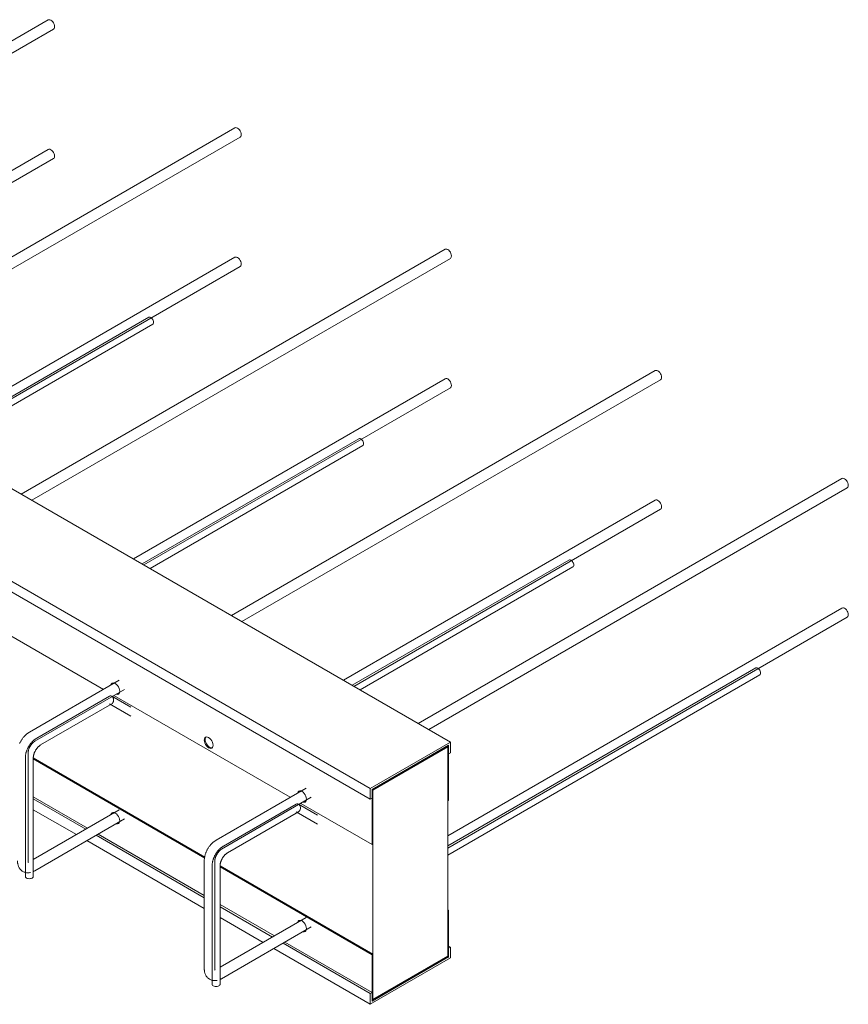
# Model space of a CAD drawing. Units: millimetres. Extents: x 3110 to 30222, y 51237 to 82573.
# Drawn here: x 25005 to 25632, y 69221 to 69966 of the extents above; entities that cross this region are included whole.
import ezdxf

# ---------------------------------------------------------------- set-up
doc = ezdxf.new("R2010")
doc.units = ezdxf.units.MM
doc.layers.add('PLAKA', color=5, linetype='Continuous', lineweight=18)

# ---------------------------------------------------------------- blocks, each defined once
blk = doc.blocks.new('Isotec RT_ VI - VI120 5_8_5_6-301908-_3D_')
at = {"layer": 'PLAKA'}
for p, q in [((-560.59, 278.7), (-881.49, 93.42)), ((-873.49, 88.81), (-556.59, 271.77)), ((-419.16, 197.05), (-740.07, 11.77)), ((-732.07, 7.16), (-415.16, 190.12)), ((-560.59, 180.72), (-796.64, 44.43)), ((-788.64, 39.82), (-556.59, 173.79)), ((-963.05, 140.51), (-255.94, -267.74)), ((-1023.86, 105.4), (-316.75, -302.84)), ((-260.06, 105.19), (-580.97, -80.08)), ((-316.75, -311.01), (-1023.86, 97.24)), ((-419.16, 99.07), (-655.22, -37.22)), ((-572.97, -84.7), (-256.06, 98.27)), ((-647.22, -41.83), (-415.16, 92.14)), ((-484.42, 53.7), (-648.56, -41.06)), ((-642.56, -44.52), (-481.42, 48.51)), ((-100.97, 13.34), (-421.87, -171.94)), ((-260.06, 7.21), (-496.04, -129.03)), ((-488.12, -133.69), (-256.06, 0.29)), ((-413.87, -176.56), (-96.97, 6.41)), ((-325.33, -38.15), (-489.46, -132.91)), ((-483.46, -136.38), (-322.33, -43.35)), ((40.46, -68.31), (-280.45, -253.59)), ((-272.45, -258.21), (44.46, -75.24)), ((-100.97, -84.64), (-337.02, -220.93)), ((-329.02, -225.55), (-96.97, -91.57)), ((-166.23, -130.01), (-330.36, -224.77)), ((-669.84, -140.63), (-518.73, -227.88)), ((-324.36, -228.23), (-163.23, -135.2)), ((40.46, -166.29), (-258.06, -338.64)), ((-258.06, -347.88), (44.46, -173.22)), ((-24.81, -211.66), (-258.06, -346.33)), ((-506.76, -220.94), (-574.73, -260.19)), ((-258.06, -353.26), (-21.81, -216.85)), ((-570.73, -267.12), (-502.76, -227.87)), ((-514.21, -232.94), (-569.28, -264.73)), ((-497.97, -241.3), (-512.45, -232.94)), ((-510.74, -232.49), (-377.31, -309.53)), ((-566.28, -269.93), (-512.45, -238.85)), ((-514.21, -238.85), (-497.97, -248.23)), ((-255.94, -267.74), (-316.75, -302.84)), ((-255.94, -275.9), (-255.94, -267.74)), ((-314.63, -304.07), (-258.06, -271.41)), ((-272.58, -278.97), (-257.36, -270.18)), ((-265.14, -274.68), (-264.43, -275.08)), ((-257.36, -270.18), (-264.43, -274.27)), ((-264.43, -275.08), (-257.36, -271)), ((-264.43, -274.27), (-264.43, -275.08)), ((-257.36, -270.18), (-258.06, -270.59)), ((-258.06, -312.23), (-258.06, -270.59)), ((-258.06, -271.41), (-258.06, -429.81)), ((-257.36, -270.18), (-257.36, -311.83)), ((-257.36, -270.18), (-257.36, -276.72)), ((-257.36, -271), (-257.36, -270.18)), ((-577.85, -279.57), (-577.85, -369.39)), ((-575.8, -357.55), (-575.8, -275.9)), ((-571.87, -279.66), (-441.91, -354.69)), ((-571.85, -369.39), (-571.85, -279.57)), ((-442.03, -355.44), (-571.85, -280.49)), ((-315.34, -303.66), (-272.58, -278.97)), ((-257.36, -276.72), (-255.94, -275.9)), ((-365.33, -302.59), (-433.31, -341.84)), ((-316.75, -302.84), (-316.75, -311.01)), ((-308.27, -299.58), (-315.34, -303.66)), ((-315.34, -304.48), (-308.27, -300.4)), ((-314.63, -303.25), (-315.34, -303.66)), ((-315.34, -345.3), (-315.34, -303.66)), ((-315.34, -310.19), (-315.34, -303.66)), ((-315.34, -303.66), (-315.34, -304.48)), ((-314.63, -303.25), (-314.63, -344.89)), ((-314.63, -462.47), (-314.63, -304.07)), ((-308.27, -300.4), (-308.27, -299.58)), ((-571.85, -309.07), (-530.77, -332.78)), ((-571.85, -310.7), (-532.17, -333.61)), ((-429.31, -348.77), (-361.33, -309.52)), ((-316.75, -311.01), (-315.34, -310.19)), ((-257.36, -311.83), (-258.06, -312.23)), ((-571.85, -318.87), (-539.24, -337.69)), ((-506.76, -318.92), (-571.85, -356.51)), ((-372.79, -314.58), (-427.86, -346.38)), ((-356.54, -322.95), (-371.03, -314.58)), ((-369.32, -314.14), (-315.34, -345.3)), ((-570.73, -365.1), (-502.76, -325.85)), ((-424.86, -351.57), (-371.03, -320.5)), ((-372.79, -320.5), (-356.54, -329.88)), ((-531.25, -342.3), (-442.38, -393.62)), ((-524.18, -338.22), (-442.38, -385.45)), ((-522.77, -337.41), (-442.38, -383.82)), ((-314.63, -344.89), (-315.34, -345.3)), ((-442.38, -357.55), (-442.38, -439.2)), ((-434.38, -439.2), (-434.38, -357.55)), ((-442.44, -364.18), (-442.4, -363.62)), ((-442.4, -364.79), (-442.44, -364.18)), ((-436.43, -361.22), (-436.43, -451.04)), ((-430.45, -361.31), (-314.63, -428.18)), ((-430.43, -451.04), (-430.43, -361.22)), ((-315.34, -428.59), (-430.43, -362.14)), ((-430.43, -390.72), (-389.33, -414.44)), ((-430.43, -392.35), (-390.75, -415.26)), ((-258.06, -394.7), (-257.36, -395.11)), ((-430.43, -400.52), (-397.82, -419.34)), ((-365.33, -400.57), (-430.43, -438.16)), ((-257.36, -395.11), (-258.06, -395.52)), ((-258.06, -430.63), (-258.06, -395.52)), ((-257.36, -395.11), (-257.36, -430.22)), ((-429.31, -446.75), (-361.33, -407.5)), ((-389.83, -423.95), (-316.75, -466.14)), ((-382.76, -419.87), (-316.75, -457.98)), ((-381.34, -419.06), (-315.34, -457.16)), ((-255.94, -422.87), (-257.36, -422.05)), ((-255.94, -422.87), (-257.36, -423.69)), ((-257.36, -423.69), (-257.36, -430.22)), ((-255.94, -431.03), (-255.94, -422.87)), ((-316.75, -466.14), (-255.94, -431.03)), ((-314.63, -428.18), (-315.34, -428.59)), ((-315.34, -463.69), (-315.34, -428.59)), ((-314.63, -428.18), (-314.63, -463.29)), ((-258.06, -429.81), (-314.63, -462.47)), ((-257.36, -430.22), (-300.12, -454.91)), ((-257.36, -429.4), (-264.43, -433.48)), ((-264.43, -434.3), (-257.36, -430.22)), ((-257.36, -430.22), (-258.06, -430.63)), ((-257.36, -430.22), (-257.36, -429.4)), ((-264.43, -434.3), (-265.14, -433.89)), ((-264.43, -433.48), (-264.43, -434.3)), ((-315.34, -457.16), (-316.75, -457.98)), ((-316.75, -457.98), (-316.75, -466.14)), ((-300.12, -454.91), (-315.34, -463.69)), ((-315.34, -463.69), (-315.34, -457.16)), ((-308.27, -458.8), (-315.34, -462.88)), ((-315.34, -463.69), (-308.27, -459.61)), ((-308.27, -459.61), (-308.27, -458.8)), ((-315.34, -462.88), (-315.34, -463.69)), ((-314.63, -463.29), (-315.34, -463.69))]:
    blk.add_line(p, q, dxfattribs=at)
for points in [[(-560.59, 278.7, 0), (-560, 278.88, 0), (-559.32, 278.81, 0), (-558.59, 278.5, 0)], [(-558.59, 278.5, 0), (-557.85, 277.97, 0), (-557.17, 277.25, 0), (-556.59, 276.39, 0), (-556.14, 275.45, 0), (-555.85, 274.5, 0), (-555.76, 273.6, 0), (-555.85, 272.81, 0), (-556.14, 272.19, 0), (-556.59, 271.77, 0)], [(-419.16, 197.05, 0), (-418.58, 197.23, 0), (-417.9, 197.16, 0), (-417.16, 196.85, 0)], [(-417.16, 196.85, 0), (-416.43, 196.32, 0), (-415.75, 195.6, 0), (-415.16, 194.74, 0), (-414.71, 193.8, 0), (-414.43, 192.85, 0), (-414.34, 191.95, 0), (-414.43, 191.16, 0), (-414.71, 190.54, 0), (-415.16, 190.12, 0)], [(-560.59, 180.72, 0), (-560, 180.9, 0), (-559.32, 180.83, 0), (-558.59, 180.52, 0)], [(-558.59, 180.52, 0), (-557.85, 179.99, 0), (-557.17, 179.27, 0), (-556.59, 178.41, 0), (-556.14, 177.47, 0), (-555.85, 176.52, 0), (-555.76, 175.62, 0), (-555.85, 174.83, 0), (-556.14, 174.21, 0), (-556.59, 173.79, 0)], [(-260.06, 105.19, 0), (-259.48, 105.37, 0), (-258.8, 105.31, 0), (-258.06, 105, 0)], [(-258.06, 105, 0), (-257.33, 104.46, 0), (-256.65, 103.74, 0), (-256.06, 102.88, 0), (-255.62, 101.95, 0), (-255.33, 101, 0), (-255.24, 100.1, 0), (-255.33, 99.31, 0), (-255.62, 98.68, 0), (-256.06, 98.27, 0)], [(-419.16, 99.07, 0), (-418.58, 99.25, 0), (-417.9, 99.18, 0), (-417.16, 98.87, 0)], [(-417.16, 98.87, 0), (-416.43, 98.34, 0), (-415.75, 97.62, 0), (-415.16, 96.76, 0), (-414.71, 95.82, 0), (-414.43, 94.87, 0), (-414.34, 93.97, 0), (-414.43, 93.18, 0), (-414.71, 92.56, 0), (-415.16, 92.14, 0)], [(-484.42, 53.7, 0), (-483.99, 53.84, 0), (-483.47, 53.79, 0), (-482.92, 53.56, 0)], [(-482.92, 53.56, 0), (-482.38, 53.16, 0), (-481.86, 52.62, 0), (-481.42, 51.97, 0), (-481.09, 51.27, 0), (-480.88, 50.56, 0), (-480.8, 49.88, 0), (-480.88, 49.29, 0), (-481.09, 48.82, 0), (-481.42, 48.51, 0)], [(-100.97, 13.34, 0), (-100.38, 13.52, 0), (-99.7, 13.45, 0), (-98.97, 13.14, 0)], [(-98.97, 13.14, 0), (-98.23, 12.61, 0), (-97.55, 11.89, 0), (-96.97, 11.03, 0), (-96.52, 10.09, 0), (-96.23, 9.14, 0), (-96.14, 8.24, 0), (-96.23, 7.45, 0), (-96.52, 6.83, 0), (-96.97, 6.41, 0)], [(-260.06, 7.21, 0), (-259.48, 7.39, 0), (-258.8, 7.33, 0), (-258.06, 7.02, 0)], [(-258.06, 7.02, 0), (-257.33, 6.48, 0), (-256.65, 5.76, 0), (-256.06, 4.9, 0), (-255.62, 3.97, 0), (-255.33, 3.02, 0), (-255.24, 2.12, 0), (-255.33, 1.33, 0), (-255.62, 0.7, 0), (-256.06, 0.29, 0)], [(-325.33, -38.15, 0), (-324.89, -38.02, 0), (-324.37, -38.07, 0), (-323.83, -38.3, 0)], [(-323.83, -38.3, 0), (-323.28, -38.7, 0), (-322.77, -39.24, 0), (-322.33, -39.88, 0), (-321.99, -40.59, 0), (-321.78, -41.3, 0), (-321.7, -41.97, 0), (-321.78, -42.57, 0), (-321.99, -43.03, 0), (-322.33, -43.35, 0)], [(40.46, -68.31, 0), (41.04, -68.13, 0), (41.72, -68.2, 0), (42.46, -68.51, 0)], [(42.46, -68.51, 0), (43.19, -69.04, 0), (43.87, -69.76, 0), (44.46, -70.62, 0), (44.9, -71.56, 0), (45.19, -72.51, 0), (45.28, -73.41, 0), (45.19, -74.2, 0), (44.9, -74.82, 0), (44.46, -75.24, 0)], [(-100.97, -84.64, 0), (-100.38, -84.46, 0), (-99.7, -84.53, 0), (-98.97, -84.84, 0)], [(-98.97, -84.84, 0), (-98.23, -85.37, 0), (-97.55, -86.09, 0), (-96.97, -86.95, 0), (-96.52, -87.89, 0), (-96.23, -88.84, 0), (-96.14, -89.74, 0), (-96.23, -90.53, 0), (-96.52, -91.15, 0), (-96.97, -91.57, 0)], [(-166.23, -130.01, 0), (-165.79, -129.87, 0), (-165.28, -129.92, 0), (-164.73, -130.16, 0)], [(-164.73, -130.16, 0), (-164.18, -130.56, 0), (-163.67, -131.1, 0), (-163.23, -131.74, 0), (-162.89, -132.44, 0), (-162.68, -133.15, 0), (-162.61, -133.83, 0), (-162.68, -134.42, 0), (-162.89, -134.89, 0), (-163.23, -135.2, 0)], [(40.46, -166.29, 0), (41.04, -166.11, 0), (41.72, -166.18, 0), (42.46, -166.49, 0)], [(42.46, -166.49, 0), (43.19, -167.02, 0), (43.87, -167.74, 0), (44.46, -168.6, 0), (44.9, -169.54, 0), (45.19, -170.49, 0), (45.28, -171.39, 0), (45.19, -172.18, 0), (44.9, -172.8, 0), (44.46, -173.22, 0)], [(-24.81, -211.66, 0), (-24.37, -211.52, 0), (-23.85, -211.57, 0), (-23.31, -211.81, 0)], [(-23.31, -211.81, 0), (-22.76, -212.21, 0), (-22.24, -212.75, 0), (-21.81, -213.39, 0), (-21.47, -214.09, 0), (-21.26, -214.8, 0), (-21.18, -215.48, 0), (-21.26, -216.07, 0), (-21.47, -216.54, 0), (-21.81, -216.85, 0)], [(-513.08, -224.59, 0), (-513.04, -224.44, 0), (-512.7, -223.7, 0), (-512.17, -223.21, 0), (-511.47, -222.99, 0), (-510.66, -223.07, 0), (-509.79, -223.44, 0), (-508.93, -224.07, 0), (-508.12, -224.93, 0), (-507.42, -225.95, 0), (-506.89, -227.06, 0), (-506.55, -228.19, 0), (-506.44, -229.26, 0)], [(-511.85, -223.11, 0), (-512, -223.29, 0), (-512.33, -224.03, 0), (-512.37, -224.18, 0)], [(-506.44, -229.26, 0), (-506.55, -230.2, 0), (-506.89, -230.94, 0), (-507.42, -231.43, 0), (-508.12, -231.65, 0), (-508.93, -231.57, 0), (-509.05, -231.53, 0)], [(-512.45, -232.94, 0), (-513.03, -232.72, 0), (-513.63, -232.72, 0), (-514.21, -232.94, 0)], [(-512.45, -238.85, 0), (-511.93, -238.43, 0), (-511.51, -237.84, 0), (-511.21, -237.12, 0), (-511.05, -236.31, 0), (-511.05, -235.47, 0), (-511.21, -234.67, 0), (-511.51, -233.94, 0), (-511.93, -233.35, 0), (-512.45, -232.94, 0)], [(-508.35, -231.12, 0), (-508.22, -231.16, 0), (-507.41, -231.24, 0), (-507.17, -231.2, 0)], [(-574.73, -260.19, 0), (-575.13, -260.43, 0), (-575.52, -260.68, 0), (-575.9, -260.95, 0), (-576.28, -261.23, 0), (-576.65, -261.52, 0), (-577.02, -261.82, 0), (-577.37, -262.14, 0), (-577.72, -262.47, 0), (-578.06, -262.8, 0), (-578.4, -263.15, 0), (-578.72, -263.51, 0), (-579.04, -263.87, 0), (-579.35, -264.25, 0), (-579.66, -264.63, 0), (-579.95, -265.02, 0), (-580.23, -265.42, 0), (-580.51, -265.83, 0), (-580.78, -266.24, 0), (-581.03, -266.66, 0), (-581.28, -267.09, 0), (-581.52, -267.52, 0), (-581.75, -267.95, 0), (-581.96, -268.4, 0), (-582.17, -268.84, 0)], [(-569.28, -264.73, 0), (-569.65, -264.95, 0), (-570.01, -265.19, 0), (-570.37, -265.44, 0), (-570.73, -265.7, 0), (-571.07, -265.97, 0), (-571.41, -266.26, 0), (-571.75, -266.55, 0), (-572.08, -266.86, 0), (-572.4, -267.18, 0), (-572.72, -267.51, 0), (-573.03, -267.85, 0), (-573.33, -268.19, 0), (-573.63, -268.55, 0), (-573.91, -268.91, 0), (-574.19, -269.29, 0), (-574.46, -269.67, 0), (-574.73, -270.05, 0), (-574.98, -270.45, 0), (-575.22, -270.85, 0), (-575.46, -271.25, 0), (-575.69, -271.66, 0), (-575.9, -272.08, 0), (-576.11, -272.5, 0), (-576.31, -272.92, 0), (-576.49, -273.35, 0), (-576.67, -273.78, 0), (-576.83, -274.22, 0), (-576.98, -274.65, 0), (-577.13, -275.09, 0), (-577.26, -275.52, 0), (-577.37, -275.96, 0), (-577.48, -276.4, 0), (-577.57, -276.84, 0), (-577.65, -277.28, 0), (-577.72, -277.72, 0), (-577.77, -278.16, 0), (-577.81, -278.59, 0), (-577.84, -279.03, 0), (-577.85, -279.46, 0), (-577.85, -279.57, 0)], [(-570.73, -267.12, 0), (-570.89, -267.22, 0), (-571.07, -267.33, 0), (-571.24, -267.45, 0), (-571.43, -267.59, 0), (-571.61, -267.73, 0), (-571.8, -267.89, 0), (-571.99, -268.06, 0), (-572.18, -268.24, 0), (-572.37, -268.43, 0), (-572.56, -268.62, 0), (-572.75, -268.83, 0), (-572.94, -269.05, 0), (-573.13, -269.27, 0), (-573.31, -269.51, 0), (-573.49, -269.75, 0), (-573.67, -269.99, 0), (-573.84, -270.24, 0), (-574, -270.5, 0), (-574.16, -270.76, 0), (-574.32, -271.03, 0), (-574.47, -271.3, 0), (-574.61, -271.57, 0), (-574.74, -271.84, 0), (-574.87, -272.12, 0), (-574.99, -272.39, 0), (-575.1, -272.67, 0), (-575.21, -272.94, 0), (-575.3, -273.21, 0), (-575.39, -273.48, 0), (-575.47, -273.75, 0), (-575.54, -274.01, 0), (-575.6, -274.27, 0), (-575.65, -274.52, 0), (-575.7, -274.76, 0), (-575.73, -275, 0), (-575.76, -275.23, 0), (-575.78, -275.44, 0), (-575.79, -275.65, 0), (-575.8, -275.85, 0), (-575.8, -275.9, 0)], [(-442.44, -266.2, 0), (-442.33, -265.27, 0), (-441.99, -264.53, 0), (-441.46, -264.03, 0), (-440.76, -263.82, 0), (-439.95, -263.9, 0), (-439.08, -264.27, 0), (-438.21, -264.9, 0), (-437.4, -265.75, 0), (-436.71, -266.77, 0), (-436.18, -267.88, 0), (-435.84, -269.01, 0), (-435.73, -270.08, 0)], [(-435.73, -270.08, 0), (-435.84, -271.02, 0), (-436.18, -271.76, 0), (-436.71, -272.26, 0), (-437.4, -272.47, 0), (-438.21, -272.39, 0), (-439.08, -272.02, 0), (-439.95, -271.39, 0), (-440.76, -270.53, 0), (-441.46, -269.51, 0), (-441.99, -268.4, 0), (-442.33, -267.27, 0), (-442.44, -266.2, 0)], [(-441.08, -263.87, 0), (-441.29, -264.12, 0), (-441.62, -264.86, 0), (-441.74, -265.8, 0)], [(-441.74, -265.8, 0), (-441.62, -266.87, 0), (-441.29, -268, 0), (-440.75, -269.11, 0), (-440.06, -270.12, 0), (-439.25, -270.98, 0), (-438.38, -271.61, 0), (-437.51, -271.98, 0), (-436.7, -272.06, 0), (-436.39, -272.01, 0)], [(-566.28, -269.93, 0), (-566.47, -270.04, 0), (-566.67, -270.17, 0), (-566.88, -270.31, 0), (-567.08, -270.47, 0), (-567.29, -270.63, 0), (-567.5, -270.81, 0), (-567.71, -270.99, 0), (-567.92, -271.19, 0), (-568.13, -271.4, 0), (-568.34, -271.61, 0), (-568.55, -271.84, 0), (-568.76, -272.08, 0), (-568.96, -272.32, 0), (-569.15, -272.57, 0), (-569.35, -272.83, 0), (-569.54, -273.09, 0), (-569.72, -273.37, 0), (-569.9, -273.64, 0), (-570.07, -273.92, 0), (-570.24, -274.21, 0), (-570.4, -274.5, 0), (-570.55, -274.79, 0), (-570.7, -275.09, 0), (-570.83, -275.38, 0), (-570.96, -275.68, 0), (-571.08, -275.98, 0), (-571.2, -276.27, 0), (-571.3, -276.57, 0), (-571.39, -276.86, 0), (-571.48, -277.15, 0), (-571.56, -277.44, 0), (-571.63, -277.72, 0), (-571.68, -278, 0), (-571.73, -278.27, 0), (-571.77, -278.54, 0), (-571.81, -278.79, 0), (-571.83, -279.04, 0), (-571.84, -279.28, 0), (-571.85, -279.51, 0), (-571.85, -279.57, 0)], [(-371.65, -306.24, 0), (-371.62, -306.09, 0), (-371.28, -305.35, 0), (-370.75, -304.85, 0), (-370.05, -304.64, 0), (-369.24, -304.72, 0), (-368.37, -305.09, 0), (-367.5, -305.72, 0), (-366.69, -306.58, 0), (-366, -307.6, 0), (-365.46, -308.71, 0), (-365.13, -309.84, 0), (-365.01, -310.91, 0)], [(-370.43, -304.76, 0), (-370.58, -304.94, 0), (-370.91, -305.68, 0), (-370.95, -305.83, 0)], [(-365.01, -310.91, 0), (-365.13, -311.85, 0), (-365.46, -312.59, 0), (-366, -313.08, 0), (-366.69, -313.3, 0), (-367.5, -313.22, 0), (-367.63, -313.18, 0)], [(-366.92, -312.77, 0), (-366.8, -312.81, 0), (-365.99, -312.89, 0), (-365.75, -312.85, 0)], [(-371.03, -314.58, 0), (-371.61, -314.37, 0), (-372.21, -314.37, 0), (-372.79, -314.58, 0)], [(-371.03, -320.5, 0), (-370.51, -320.08, 0), (-370.09, -319.49, 0), (-369.79, -318.77, 0), (-369.63, -317.96, 0), (-369.63, -317.12, 0), (-369.79, -316.32, 0), (-370.09, -315.59, 0), (-370.51, -315, 0), (-371.03, -314.58, 0)], [(-513.08, -322.57, 0), (-513.04, -322.42, 0), (-512.7, -321.68, 0), (-512.17, -321.18, 0), (-511.47, -320.97, 0), (-510.66, -321.05, 0), (-509.79, -321.42, 0), (-508.93, -322.05, 0), (-508.12, -322.91, 0), (-507.42, -323.93, 0), (-506.89, -325.04, 0), (-506.55, -326.17, 0), (-506.44, -327.24, 0)], [(-511.85, -321.09, 0), (-512, -321.27, 0), (-512.33, -322.01, 0), (-512.37, -322.16, 0)], [(-506.44, -327.24, 0), (-506.55, -328.18, 0), (-506.89, -328.92, 0), (-507.42, -329.41, 0), (-508.12, -329.63, 0), (-508.93, -329.55, 0), (-509.05, -329.51, 0)], [(-508.35, -329.1, 0), (-508.22, -329.14, 0), (-507.41, -329.22, 0), (-507.17, -329.18, 0)], [(-433.31, -341.84, 0), (-433.71, -342.08, 0), (-434.1, -342.33, 0), (-434.48, -342.6, 0), (-434.86, -342.88, 0), (-435.23, -343.17, 0), (-435.59, -343.47, 0), (-435.95, -343.79, 0), (-436.3, -344.12, 0), (-436.64, -344.45, 0), (-436.98, -344.8, 0), (-437.3, -345.16, 0), (-437.62, -345.52, 0), (-437.93, -345.9, 0), (-438.23, -346.28, 0), (-438.53, -346.67, 0), (-438.81, -347.07, 0), (-439.09, -347.48, 0), (-439.35, -347.89, 0), (-439.61, -348.31, 0), (-439.86, -348.74, 0), (-440.1, -349.17, 0), (-440.32, -349.6, 0), (-440.54, -350.05, 0), (-440.75, -350.49, 0), (-440.94, -350.94, 0), (-441.13, -351.39, 0), (-441.3, -351.85, 0), (-441.46, -352.31, 0), (-441.61, -352.77, 0), (-441.75, -353.23, 0), (-441.87, -353.69, 0), (-441.98, -354.16, 0), (-442.08, -354.62, 0), (-442.17, -355.09, 0), (-442.24, -355.56, 0), (-442.29, -356.03, 0), (-442.34, -356.49, 0), (-442.36, -356.96, 0), (-442.38, -357.42, 0), (-442.38, -357.55, 0)], [(-436.43, -361.22, 0), (-436.42, -360.79, 0), (-436.4, -360.36, 0), (-436.36, -359.92, 0), (-436.31, -359.49, 0), (-436.25, -359.05, 0), (-436.17, -358.61, 0), (-436.08, -358.17, 0), (-435.98, -357.73, 0), (-435.87, -357.29, 0), (-435.74, -356.85, 0), (-435.6, -356.42, 0), (-435.45, -355.98, 0), (-435.29, -355.55, 0), (-435.12, -355.12, 0), (-434.94, -354.69, 0), (-434.74, -354.26, 0), (-434.54, -353.84, 0), (-434.33, -353.43, 0), (-434.1, -353.01, 0), (-433.87, -352.61, 0), (-433.63, -352.21, 0), (-433.37, -351.81, 0), (-433.11, -351.42, 0), (-432.84, -351.04, 0), (-432.57, -350.66, 0), (-432.28, -350.3, 0), (-431.99, -349.94, 0), (-431.69, -349.59, 0), (-431.38, -349.25, 0), (-431.07, -348.92, 0), (-430.75, -348.6, 0), (-430.42, -348.29, 0), (-430.08, -347.99, 0), (-429.74, -347.7, 0), (-429.4, -347.42, 0), (-429.05, -347.16, 0), (-428.69, -346.9, 0), (-428.33, -346.66, 0), (-427.96, -346.44, 0), (-427.86, -346.38, 0)], [(-429.31, -348.77, 0), (-429.47, -348.87, 0), (-429.64, -348.98, 0), (-429.82, -349.1, 0), (-430, -349.24, 0), (-430.19, -349.38, 0), (-430.38, -349.54, 0), (-430.57, -349.71, 0), (-430.76, -349.89, 0), (-430.95, -350.08, 0), (-431.14, -350.27, 0), (-431.33, -350.48, 0), (-431.52, -350.7, 0), (-431.71, -350.92, 0), (-431.89, -351.16, 0), (-432.07, -351.4, 0), (-432.25, -351.64, 0), (-432.42, -351.89, 0), (-432.58, -352.15, 0), (-432.74, -352.41, 0), (-432.9, -352.68, 0), (-433.05, -352.95, 0), (-433.19, -353.22, 0), (-433.32, -353.49, 0), (-433.45, -353.77, 0), (-433.57, -354.04, 0), (-433.68, -354.32, 0), (-433.79, -354.59, 0), (-433.88, -354.86, 0), (-433.97, -355.13, 0), (-434.05, -355.4, 0), (-434.12, -355.66, 0), (-434.18, -355.92, 0), (-434.23, -356.17, 0), (-434.28, -356.41, 0), (-434.31, -356.65, 0), (-434.34, -356.88, 0), (-434.36, -357.09, 0), (-434.37, -357.3, 0), (-434.38, -357.5, 0), (-434.38, -357.55, 0)], [(-579.73, -365.59, 0), (-580.16, -365.32, 0), (-580.57, -365.03, 0), (-580.96, -364.7, 0), (-581.32, -364.36, 0), (-581.66, -363.99, 0), (-581.97, -363.6, 0), (-582.25, -363.2, 0), (-582.51, -362.79, 0), (-582.74, -362.37, 0), (-582.94, -361.93, 0), (-583.12, -361.49, 0), (-583.28, -361.05, 0), (-583.41, -360.6, 0), (-583.52, -360.15, 0), (-583.61, -359.69, 0), (-583.69, -359.23, 0), (-583.74, -358.77, 0), (-583.78, -358.31, 0), (-583.8, -357.85, 0), (-583.8, -357.55, 0)], [(-575.58, -358.78, 0), (-575.59, -358.76, 0), (-575.61, -358.73, 0), (-575.63, -358.69, 0), (-575.65, -358.62, 0), (-575.68, -358.55, 0), (-575.7, -358.46, 0), (-575.73, -358.35, 0), (-575.75, -358.23, 0), (-575.77, -358.09, 0), (-575.78, -357.93, 0), (-575.79, -357.77, 0), (-575.8, -357.59, 0), (-575.8, -357.55, 0)], [(-430.43, -361.22, 0), (-430.42, -361, 0), (-430.41, -360.76, 0), (-430.39, -360.51, 0), (-430.36, -360.26, 0), (-430.32, -359.99, 0), (-430.28, -359.72, 0), (-430.22, -359.45, 0), (-430.16, -359.17, 0), (-430.08, -358.88, 0), (-430, -358.59, 0), (-429.91, -358.3, 0), (-429.8, -358, 0), (-429.69, -357.71, 0), (-429.57, -357.41, 0), (-429.45, -357.11, 0), (-429.31, -356.82, 0), (-429.17, -356.52, 0), (-429.02, -356.23, 0), (-428.86, -355.94, 0), (-428.7, -355.65, 0), (-428.53, -355.37, 0), (-428.35, -355.09, 0), (-428.17, -354.82, 0), (-427.98, -354.55, 0), (-427.79, -354.29, 0), (-427.59, -354.04, 0), (-427.39, -353.79, 0), (-427.19, -353.55, 0), (-426.98, -353.32, 0), (-426.77, -353.1, 0), (-426.56, -352.89, 0), (-426.35, -352.69, 0), (-426.14, -352.51, 0), (-425.93, -352.33, 0), (-425.72, -352.16, 0), (-425.51, -352, 0), (-425.31, -351.86, 0), (-425.11, -351.73, 0), (-424.91, -351.61, 0), (-424.86, -351.57, 0)], [(-579.73, -365.59, 0), (-579.28, -365.83, 0), (-578.82, -366.04, 0), (-578.34, -366.21, 0), (-577.86, -366.35, 0), (-577.37, -366.46, 0), (-576.89, -366.54, 0), (-576.4, -366.58, 0), (-575.91, -366.6, 0), (-575.43, -366.58, 0), (-574.95, -366.54, 0), (-574.48, -366.48, 0), (-574.02, -366.39, 0)], [(-576.97, -370.61, 0), (-577.45, -370.26, 0), (-577.75, -369.84, 0), (-577.85, -369.39, 0)], [(-571.85, -369.39, 0), (-571.95, -369.84, 0), (-572.25, -370.26, 0), (-572.73, -370.61, 0), (-573.35, -370.89, 0), (-574.07, -371.06, 0), (-574.85, -371.12, 0), (-575.63, -371.06, 0), (-576.35, -370.89, 0), (-576.97, -370.61, 0)], [(-572.03, -365.75, 0), (-571.81, -365.66, 0), (-571.4, -365.46, 0), (-570.98, -365.24, 0), (-570.73, -365.1, 0)], [(-371.65, -404.22, 0), (-371.62, -404.07, 0), (-371.28, -403.33, 0), (-370.75, -402.83, 0), (-370.05, -402.62, 0), (-369.24, -402.7, 0), (-368.37, -403.07, 0), (-367.5, -403.7, 0), (-366.69, -404.56, 0), (-366, -405.58, 0), (-365.46, -406.69, 0), (-365.13, -407.82, 0), (-365.01, -408.89, 0)], [(-370.43, -402.74, 0), (-370.58, -402.92, 0), (-370.91, -403.66, 0), (-370.95, -403.81, 0)], [(-365.01, -408.89, 0), (-365.13, -409.82, 0), (-365.46, -410.57, 0), (-366, -411.06, 0), (-366.69, -411.28, 0), (-367.5, -411.2, 0), (-367.63, -411.16, 0)], [(-366.92, -410.75, 0), (-366.8, -410.79, 0), (-365.99, -410.87, 0), (-365.75, -410.83, 0)], [(-438.31, -447.24, 0), (-438.74, -446.97, 0), (-439.15, -446.68, 0), (-439.53, -446.35, 0), (-439.9, -446, 0), (-440.23, -445.64, 0), (-440.54, -445.25, 0), (-440.83, -444.85, 0), (-441.08, -444.44, 0), (-441.31, -444.01, 0), (-441.52, -443.58, 0), (-441.7, -443.14, 0), (-441.86, -442.7, 0), (-441.99, -442.25, 0), (-442.1, -441.8, 0), (-442.19, -441.34, 0), (-442.27, -440.88, 0), (-442.32, -440.42, 0), (-442.36, -439.96, 0), (-442.37, -439.49, 0), (-442.38, -439.2, 0)], [(-434.16, -440.43, 0), (-434.17, -440.41, 0), (-434.19, -440.38, 0), (-434.21, -440.34, 0), (-434.23, -440.27, 0), (-434.26, -440.2, 0), (-434.28, -440.11, 0), (-434.31, -440, 0), (-434.33, -439.87, 0), (-434.35, -439.74, 0), (-434.36, -439.58, 0), (-434.37, -439.42, 0), (-434.38, -439.24, 0), (-434.38, -439.2, 0)], [(-430.61, -447.4, 0), (-430.39, -447.31, 0), (-429.97, -447.11, 0), (-429.56, -446.89, 0), (-429.31, -446.75, 0)], [(-438.31, -447.24, 0), (-437.86, -447.48, 0), (-437.4, -447.69, 0), (-436.92, -447.86, 0), (-436.44, -448, 0), (-435.95, -448.11, 0), (-435.46, -448.19, 0), (-434.98, -448.23, 0), (-434.49, -448.25, 0), (-434.01, -448.23, 0), (-433.53, -448.19, 0), (-433.06, -448.13, 0), (-432.6, -448.04, 0)], [(-435.55, -452.26, 0), (-436.03, -451.9, 0), (-436.33, -451.49, 0), (-436.43, -451.04, 0)], [(-430.43, -451.04, 0), (-430.53, -451.49, 0), (-430.83, -451.9, 0), (-431.31, -452.26, 0), (-431.93, -452.54, 0), (-432.65, -452.71, 0), (-433.43, -452.77, 0), (-434.2, -452.71, 0), (-434.93, -452.54, 0), (-435.55, -452.26, 0)]]:
    blk.add_polyline3d(points, dxfattribs=at)

msp = doc.modelspace()

# ---------------------------------------------------------------- block references
at = {"layer": 'PLAKA'}
msp.add_blockref('Isotec RT_ VI - VI120 5_8_5_6-301908-_3D_', (25586.7, 69687.53), dxfattribs=at)

doc.saveas('drawing.dxf')
